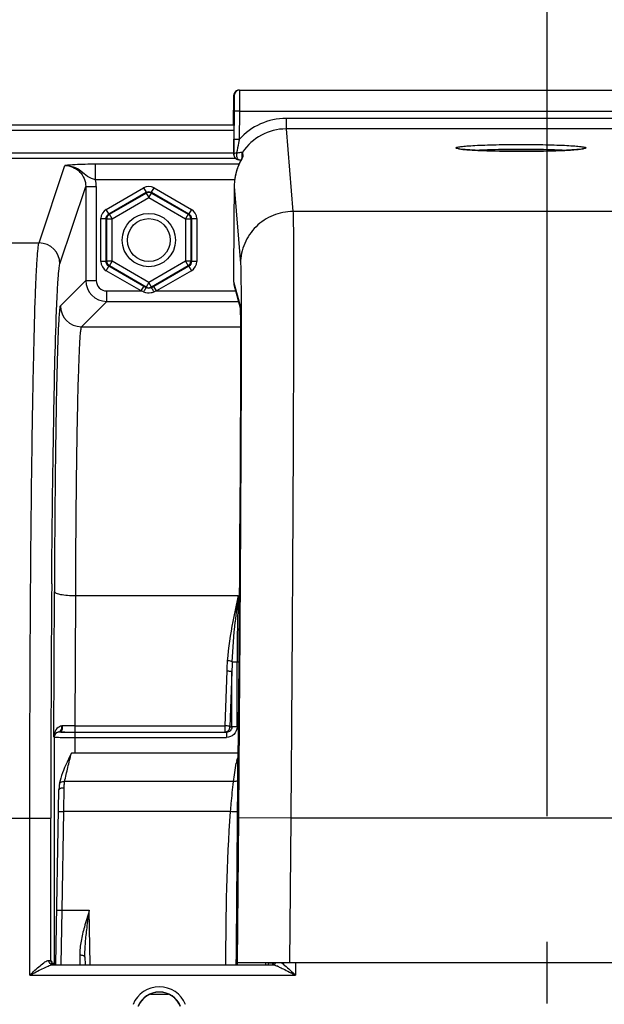
# Model space of a CAD drawing. Units: millimetres. Extents: x 0 to 594, y 0 to 420.
# Drawn here: x 179 to 192, y 304 to 328 of the extents above; entities that cross this region are included whole.
import ezdxf

# ---------------------------------------------------------------- set-up
doc = ezdxf.new("R2010")
doc.units = ezdxf.units.MM
doc.header["$LTSCALE"] = 32.67
doc.linetypes.add('CENTER', pattern=[0.6, 0.375, -0.075, 0.075, -0.075])
doc.layers.get('0').update_dxf_attribs({"linetype": 'CONTINUOUS'})
doc.layers.add('AXES', color=7, linetype='CONTINUOUS')
doc.layers.add('SOLIDES', color=7, linetype='CONTINUOUS')
doc.styles.get("Standard").update_dxf_attribs({"font": 'txt', "width": 0.85})
doc.dimstyles.new('DIMSTYLE_5', dxfattribs={"dimtxt": 3.5, "dimasz": 3.5, "dimexe": 0.18, "dimexo": 0.0625, "dimgap": 0.09, "dimtad": 1, "dimdec": 4, "dimlfac": 4, "dimdsep": 46, "dimtxsty": 'STANDARD', "dimblk": '_FILLED', "dimblk1": '_FILLED', "dimblk2": '_FILLED', "dimcen": 0.09, "dimclrt": 5, "dimadec": 0, "dimazin": 0, "dimtp": 0.0001, "dimtm": 0.0001, "dimtfac": 1, "dimtdec": 4, "dimtofl": 0, "dimtmove": 0, "dimatfit": 3, "dimldrblk": '_FILLED', "dimfxl": 1, "dimtolj": 1, "dimarcsym": 0})

# ---------------------------------------------------------------- blocks, each defined once
blk = doc.blocks.new('_FILLED')
at = {"color": 0, "linetype": 'BYBLOCK'}
blk.add_solid([(0, 0), (-1, 0.2143), (-1, -0.2143)], dxfattribs=at)
blk = doc.blocks.new('*D6')
at = {"color": 2, "linetype": 'CONTINUOUS'}
for p, q in [((89.619, 204.419), (89.619, 379.044)), ((244.119, 262.893), (244.119, 379.044)), ((89.619, 377.544), (166.869, 377.544)), ((244.119, 377.544), (166.869, 377.544))]:
    blk.add_line(p, q, dxfattribs=at)
at = {"color": 2, "linetype": 'CONTINUOUS', "xscale": 3.5, "yscale": 3.5, "zscale": 3.5, "rotation": 180}
blk.add_blockref('_FILLED', (89.619, 377.544), dxfattribs=at)
at = {"color": 2, "linetype": 'CONTINUOUS', "xscale": 3.5, "yscale": 3.5, "zscale": 3.5}
blk.add_blockref('_FILLED', (244.119, 377.544), dxfattribs=at)
at = {"color": 5, "linetype": 'CONTINUOUS', "insert": (166.869, 381.919), "char_height": 3.5, "width": 8.925, "attachment_point": 2, "line_spacing_factor": 0.9}
blk.add_mtext('618', dxfattribs=at)
blk = doc.blocks.new('*D8')
at = {"color": 2, "linetype": 'CONTINUOUS'}
for p, q in [((89.619, 204.419), (89.619, 359.044)), ((191.119, 308.669), (191.119, 359.044)), ((89.619, 357.544), (140.369, 357.544)), ((191.119, 357.544), (140.369, 357.544))]:
    blk.add_line(p, q, dxfattribs=at)
at = {"color": 2, "linetype": 'CONTINUOUS', "xscale": 3.5, "yscale": 3.5, "zscale": 3.5, "rotation": 180}
blk.add_blockref('_FILLED', (89.619, 357.544), dxfattribs=at)
at = {"color": 2, "linetype": 'CONTINUOUS', "xscale": 3.5, "yscale": 3.5, "zscale": 3.5}
blk.add_blockref('_FILLED', (191.119, 357.544), dxfattribs=at)
at = {"color": 5, "linetype": 'CONTINUOUS', "insert": (140.369, 361.919), "char_height": 3.5, "width": 8.925, "attachment_point": 2, "line_spacing_factor": 0.9}
blk.add_mtext('406', dxfattribs=at)
blk = doc.blocks.new('*D9')
at = {"color": 2, "linetype": 'CONTINUOUS'}
for p, q in [((191.119, 308.669), (191.119, 359.044)), ((207.119, 308.669), (207.119, 359.044)), ((191.119, 357.544), (186.119, 357.544)), ((186.119, 357.544), (199.119, 357.544)), ((212.119, 357.544), (199.119, 357.544)), ((207.119, 357.544), (212.119, 357.544))]:
    blk.add_line(p, q, dxfattribs=at)
at = {"color": 2, "linetype": 'CONTINUOUS', "xscale": 3.5, "yscale": 3.5, "zscale": 3.5}
blk.add_blockref('_FILLED', (191.119, 357.544), dxfattribs=at)
at = {"color": 2, "linetype": 'CONTINUOUS', "xscale": 3.5, "yscale": 3.5, "zscale": 3.5, "rotation": 180}
blk.add_blockref('_FILLED', (207.119, 357.544), dxfattribs=at)
at = {"color": 5, "linetype": 'CONTINUOUS', "insert": (199.119, 361.919), "char_height": 3.5, "width": 5.95, "attachment_point": 2, "line_spacing_factor": 0.9}
blk.add_mtext('64', dxfattribs=at)
blk = doc.blocks.new('*D12')
at = {"color": 2, "linetype": 'CONTINUOUS'}
for p, q in [((191.119, 308.669), (191.119, 349.044)), ((199.119, 296.919), (199.119, 349.044)), ((191.119, 347.544), (175.046, 347.544)), ((175.046, 347.544), (195.119, 347.544)), ((204.119, 347.544), (195.119, 347.544)), ((199.119, 347.544), (204.119, 347.544))]:
    blk.add_line(p, q, dxfattribs=at)
at = {"color": 2, "linetype": 'CONTINUOUS', "xscale": 3.5, "yscale": 3.5, "zscale": 3.5}
blk.add_blockref('_FILLED', (191.119, 347.544), dxfattribs=at)
at = {"color": 2, "linetype": 'CONTINUOUS', "xscale": 3.5, "yscale": 3.5, "zscale": 3.5, "rotation": 180}
blk.add_blockref('_FILLED', (199.119, 347.544), dxfattribs=at)
at = {"color": 5, "linetype": 'CONTINUOUS', "insert": (180.996, 351.919), "char_height": 3.5, "width": 5.95, "attachment_point": 3, "line_spacing_factor": 0.9}
blk.add_mtext('32', dxfattribs=at)
blk = doc.blocks.new('*D15')
at = {"color": 2, "linetype": 'CONTINUOUS'}
for p, q in [((168.869, 362.616), (168.869, 369.044)), ((229.369, 323.669), (229.369, 369.044)), ((168.869, 367.544), (199.119, 367.544)), ((229.369, 367.544), (199.119, 367.544))]:
    blk.add_line(p, q, dxfattribs=at)
at = {"color": 2, "linetype": 'CONTINUOUS', "xscale": 3.5, "yscale": 3.5, "zscale": 3.5, "rotation": 180}
blk.add_blockref('_FILLED', (168.869, 367.544), dxfattribs=at)
at = {"color": 2, "linetype": 'CONTINUOUS', "xscale": 3.5, "yscale": 3.5, "zscale": 3.5}
blk.add_blockref('_FILLED', (229.369, 367.544), dxfattribs=at)
at = {"color": 5, "linetype": 'CONTINUOUS', "insert": (199.119, 371.919), "char_height": 3.5, "width": 8.925, "attachment_point": 2, "line_spacing_factor": 0.9}
blk.add_mtext('242', dxfattribs=at)

msp = doc.modelspace()

# ---------------------------------------------------------------- linework, layer by layer
at = {"color": 9, "linetype": 'CONTINUOUS'}
for p, q in [((183.650313, 325.157813), (171.379161, 325.157813)), ((183.650313, 325.032832), (171.379161, 325.032832)), ((172.38166, 324.498075), (183.646934, 324.498075)), ((172.381661, 324.373246), (183.684487, 324.373246))]:
    msp.add_line(p, q, dxfattribs=at)
msp.add_circle((181.618594, 322.41876), 0.636055, dxfattribs=at)
at = {"color": 7, "linetype": 'CONTINUOUS'}
msp.add_circle((181.618594, 322.41876), 0.511055, dxfattribs=at)
at = {"layer": 'AXES', "color": 2, "linetype": 'CENTER'}
msp.add_line((191.118594, 304.194603), (191.118594, 305.668302), dxfattribs=at)
at = {"layer": 'SOLIDES', "color": 7, "linetype": 'CONTINUOUS'}
for p, q in [((183.772658, 325.997926), (214.46453, 325.997926)), ((183.641679, 325.16876), (183.647664, 325.873987)), ((183.655901, 325.498987), (183.650148, 324.821165)), ((183.651392, 325.283915), (183.6507, 325.172196)), ((183.651536, 325.350039), (183.651392, 325.283915)), ((183.650148, 324.821165), (183.647413, 324.463074)), ((183.646342, 324.6057), (183.646115, 324.5207)), ((183.647579, 324.80011), (183.646342, 324.6057)), ((183.646115, 324.5207), (183.646165, 324.494808)), ((183.646165, 324.494808), (183.646238, 324.484)), ((183.646238, 324.484), (183.646303, 324.478442)), ((183.646303, 324.478442), (183.646363, 324.474934)), ((183.646363, 324.474934), (183.646412, 324.472794)), ((183.646412, 324.472794), (183.646474, 324.47071)), ((183.64681, 324.464095), (183.646934, 324.462503)), ((183.647838, 324.451642), (183.646931, 324.462528)), ((183.647838, 324.451642), (183.647413, 324.463074)), ((183.648005, 324.449793), (183.647838, 324.451642)), ((183.833924, 324.436474), (183.839632, 324.36763)), ((183.845116, 324.378166), (183.842556, 324.373221)), ((183.847157, 324.382179), (183.845116, 324.378166)), ((183.854676, 324.515747), (183.863016, 324.415117)), ((183.768535, 324.337073), (183.792782, 324.336263)), ((183.793059, 324.276141), (183.786894, 324.263117)), ((183.792782, 324.336263), (183.822559, 324.335087)), ((183.799058, 324.288549), (183.793059, 324.276141)), ((183.804869, 324.300343), (183.799058, 324.288549)), ((183.810468, 324.311514), (183.804869, 324.300343)), ((183.815827, 324.322048), (183.810468, 324.311514)), ((183.823335, 324.336582), (183.815827, 324.322048)), ((183.654445, 323.698768), (183.647324, 322.859766)), ((183.640528, 321.63745), (183.640699, 321.42471)), ((181.516537, 321.301268), (181.496153, 321.31304)), ((181.556104, 321.278393), (181.516537, 321.301268)), ((181.741035, 321.31304), (181.681084, 321.278395)), ((183.649466, 321.358093), (183.797932, 320.801978)), ((183.797237, 320.814468), (183.79726, 320.814171)), ((183.79726, 320.814171), (183.797334, 320.813133)), ((183.797334, 320.813133), (183.797438, 320.811506)), ((183.797438, 320.811506), (183.797565, 320.809334)), ((183.797565, 320.809334), (183.797708, 320.806638)), ((183.797708, 320.806638), (183.797946, 320.801677)), ((183.797946, 320.801677), (183.798202, 320.795663)), ((183.798202, 320.795663), (183.798558, 320.786084)), ((183.798558, 320.786084), (183.799016, 320.771698)), ((183.799016, 320.771698), (183.799569, 320.750947)), ((183.799569, 320.750947), (183.800205, 320.721903)), ((183.800205, 320.721903), (183.801078, 320.671175)), ((183.801078, 320.671175), (183.802125, 320.58836)), ((183.802125, 320.58836), (183.80311, 320.476865)), ((183.80311, 320.476865), (183.803975, 320.329863)), ((183.803975, 320.329863), (183.804621, 320.149754)), ((183.804621, 320.149754), (183.805027, 319.913607)), ((183.805027, 319.913607), (183.805077, 319.638563)), ((183.805077, 319.638563), (183.804693, 319.291022)), ((183.804693, 319.291022), (183.803763, 318.87357)), ((183.803763, 318.87357), (183.802338, 318.423765)), ((183.802338, 318.423765), (183.800468, 317.948677)), ((183.800468, 317.948677), (183.797781, 317.368712)), ((183.797781, 317.368712), (183.793977, 316.654526)), ((183.793977, 316.654526), (183.790041, 315.991975)), ((183.790041, 315.991975), (183.785614, 315.30646)), ((183.785614, 315.30646), (183.779795, 314.472577)), ((183.779795, 314.472577), (183.773404, 313.621165)), ((183.773404, 313.621165), (183.76583, 312.677997)), ((183.763068, 312.349056), (183.742722, 309.951706)), ((179.592146, 310.675873), (179.617486, 310.675676)), ((179.617486, 310.675676), (179.667401, 310.675354)), ((183.744564, 310.16876), (179.772877, 310.16876)), ((179.487705, 309.440408), (179.487716, 309.440472)), ((179.402742, 305.125126), (179.475481, 309.292302)), ((179.328094, 305.120743), (184.566008, 305.120743)), ((179.328752, 305.146943), (179.363815, 305.164473)), ((179.333558, 305.144541), (179.328752, 305.146943)), ((180.094434, 305.302908), (180.097537, 305.125126)), ((214.511737, 305.16876), (183.725451, 305.16876)), ((184.47454, 305.125126), (184.474965, 305.16876)), ((184.490854, 305.160525), (184.475755, 305.160687)), ((184.560687, 305.133561), (184.565799, 305.13562)), ((184.594218, 305.158183), (184.590833, 305.158455))]:
    msp.add_line(p, q, dxfattribs=at)
at = {"layer": 'SOLIDES', "color": 9, "linetype": 'CONTINUOUS'}
for p, q in [((183.647664, 325.873987), (183.657281, 325.873987)), ((183.651234, 325.373987), (183.644623, 325.373987)), ((183.651282, 325.261275), (183.651407, 325.286872)), ((183.651407, 325.286872), (183.651429, 325.292276)), ((183.651429, 325.292276), (183.651441, 325.295038)), ((183.651441, 325.295038), (183.651475, 325.304204)), ((183.651475, 325.304204), (183.651521, 325.319415)), ((183.780895, 325.497926), (183.655901, 325.498987)), ((183.780895, 325.497926), (183.775142, 324.820114)), ((183.780895, 325.497926), (214.456293, 325.497926)), ((184.893159, 325.320887), (184.893159, 325.07123)), ((213.344029, 325.320887), (184.893159, 325.320887)), ((183.650988, 325.212554), (183.651144, 325.237111)), ((183.651144, 325.237111), (183.651282, 325.261275)), ((184.893201, 325.07123), (185.057432, 323.09924)), ((213.343981, 325.07123), (184.893201, 325.07123)), ((183.647409, 324.7779), (183.647778, 324.824677)), ((183.775142, 324.820104), (183.650148, 324.821165)), ((183.646257, 324.484338), (183.646134, 324.507824)), ((183.646409, 324.475961), (183.646257, 324.484338)), ((183.646506, 324.47396), (183.646409, 324.475961)), ((183.646513, 324.469605), (183.646506, 324.47396)), ((183.647413, 324.463074), (183.646506, 324.47396)), ((183.646931, 324.462528), (183.64656, 324.468449)), ((178.99985, 322.350245), (179.614832, 324.196713)), ((180.34764, 323.853267), (180.34764, 324.227753)), ((183.770865, 324.227753), (180.34764, 324.227753)), ((179.499774, 321.85093), (180.114306, 323.696027)), ((180.114306, 323.696027), (180.114306, 321.454765)), ((180.114306, 323.696027), (180.364268, 323.696027)), ((183.665805, 323.853281), (180.347641, 323.853267)), ((180.364268, 323.696027), (180.364268, 321.454765)), ((180.599792, 323.151282), (181.493613, 323.66733)), ((181.493613, 323.66733), (181.556104, 323.559093)), ((181.681084, 323.559093), (181.743507, 323.667212)), ((181.743575, 323.66733), (182.637396, 323.151282)), ((183.654446, 323.698768), (183.807492, 321.861557)), ((180.662282, 323.043045), (181.556104, 323.559093)), ((180.678941, 323.033427), (181.556104, 323.539857)), ((180.741431, 322.92519), (181.618594, 323.431621)), ((181.556104, 323.539857), (181.556104, 323.559093)), ((181.556104, 323.539857), (181.618594, 323.431621)), ((181.618594, 323.431621), (181.681084, 323.539857)), ((181.618594, 323.431621), (182.495757, 322.92519)), ((181.681084, 323.539857), (181.681084, 323.559093)), ((181.681084, 323.559093), (182.574906, 323.043045)), ((181.681084, 323.539857), (182.558247, 323.033427)), ((180.474811, 321.902712), (180.474811, 322.934808)), ((180.474811, 322.934808), (180.599792, 322.934808)), ((180.599792, 321.902712), (180.599792, 322.934808)), ((180.61645, 322.92519), (180.599792, 322.934808)), ((180.662282, 323.043045), (180.59986, 323.151164)), ((180.678941, 323.033427), (180.662282, 323.043045)), ((180.741431, 322.92519), (180.678941, 323.033427)), ((182.558247, 323.033427), (182.495757, 322.92519)), ((182.558247, 323.033427), (182.574906, 323.043045)), ((182.637396, 323.151282), (182.574906, 323.043045)), ((182.620738, 322.92519), (182.637396, 322.934808)), ((182.637396, 322.934808), (182.637396, 321.902712)), ((182.637396, 322.934808), (182.762242, 322.934808)), ((182.762377, 322.934808), (182.762377, 321.902712)), ((213.179756, 323.09924), (185.057432, 323.09924)), ((180.61645, 321.91233), (180.61645, 322.92519)), ((180.61645, 322.92519), (180.741431, 322.92519)), ((180.741431, 321.91233), (180.741431, 322.92519)), ((182.495757, 322.92519), (182.495757, 321.91233)), ((182.495757, 322.92519), (182.620738, 322.92519)), ((182.620738, 322.92519), (182.620738, 321.91233)), ((173.055438, 322.350269), (178.99985, 322.350245)), ((180.599792, 321.902712), (180.474946, 321.902712)), ((180.61645, 321.91233), (180.599792, 321.902712)), ((180.599792, 321.686239), (180.662282, 321.794476)), ((180.741431, 321.91233), (180.61645, 321.91233)), ((180.678941, 321.804093), (180.662282, 321.794476)), ((181.496153, 321.31304), (180.662282, 321.794476)), ((180.678941, 321.804093), (180.741431, 321.91233)), ((181.556104, 321.297663), (180.678941, 321.804093)), ((181.618594, 321.4059), (180.741431, 321.91233)), ((182.495757, 321.91233), (181.618594, 321.4059)), ((182.558247, 321.804093), (181.681084, 321.297663)), ((182.574906, 321.794476), (181.741035, 321.31304)), ((182.495757, 321.91233), (182.558247, 321.804093)), ((182.620738, 321.91233), (182.495757, 321.91233)), ((182.558247, 321.804093), (182.574906, 321.794476)), ((182.574906, 321.794476), (182.637328, 321.686356)), ((182.620738, 321.91233), (182.637396, 321.902712)), ((182.762377, 321.902712), (182.637396, 321.902712)), ((181.433662, 321.204803), (180.599792, 321.686239)), ((182.637396, 321.686239), (181.803526, 321.204803)), ((183.640534, 321.638611), (183.640528, 321.63745)), ((183.640534, 321.638611), (183.640528, 321.63745)), ((180.114306, 321.454765), (179.509593, 320.850052)), ((180.114306, 321.454765), (180.364268, 321.454765)), ((181.433662, 321.204803), (181.496153, 321.31304)), ((181.618594, 321.4059), (181.556104, 321.297663)), ((181.556104, 321.297663), (181.556104, 321.278393)), ((181.681084, 321.297663), (181.618594, 321.4059)), ((181.681084, 321.297663), (181.681084, 321.278395)), ((181.803526, 321.204803), (181.741035, 321.31304)), ((183.640705, 321.425871), (183.640699, 321.42471)), ((183.640705, 321.425818), (183.795043, 320.847762)), ((180.61423, 320.954842), (180.61423, 321.204803)), ((180.61423, 321.204803), (181.433662, 321.204803)), ((181.494058, 321.181561), (181.433662, 321.204803)), ((181.803526, 321.204803), (181.743531, 321.181694)), ((181.803526, 321.204803), (183.690389, 321.204803)), ((180.61423, 320.954842), (180.009526, 320.350138)), ((180.61423, 320.954842), (183.757122, 320.954842)), ((183.797581, 320.817728), (183.798719, 320.787789)), ((183.798719, 320.787789), (183.798903, 320.781746)), ((183.820297, 320.815418), (183.820383, 320.783601)), ((180.009526, 320.350138), (183.803877, 320.350138)), ((179.354535, 310.561634), (179.366739, 314.030757)), ((179.866663, 313.931926), (179.855731, 310.824517)), ((179.866663, 313.931926), (183.751721, 313.931958)), ((183.763442, 312.39278), (183.763071, 312.349056)), ((183.47728, 312.136758), (183.430644, 310.824517)), ((183.607182, 312.351347), (183.763071, 312.351255)), ((183.723481, 310.795203), (183.723481, 312.351304)), ((183.60038, 312.112061), (183.553745, 310.79982)), ((183.60038, 310.795203), (183.60038, 312.112061)), ((179.855731, 310.824517), (179.855731, 310.674839)), ((179.855731, 310.824517), (183.430644, 310.824517)), ((183.430644, 310.824517), (183.430644, 310.674839)), ((183.553745, 310.79982), (183.60038, 310.795203)), ((183.723481, 310.795203), (183.60038, 310.795203)), ((179.354535, 310.561634), (179.363819, 310.55235)), ((179.363819, 310.55235), (179.363815, 305.164473)), ((179.855731, 310.674839), (183.430644, 310.674839)), ((179.863739, 310.16876), (179.863739, 310.670904)), ((179.863739, 310.545923), (183.470394, 310.545923)), ((183.430644, 310.674839), (183.470394, 310.670904)), ((183.470394, 310.670904), (183.470394, 310.545923)), ((183.740997, 309.547685), (183.742712, 309.950159)), ((183.742722, 309.951706), (183.742712, 309.950159)), ((183.766471, 309.951685), (183.755569, 308.629697)), ((179.591466, 308.774732), (179.600462, 309.347386)), ((183.641668, 309.491611), (179.611007, 309.49156)), ((173.237402, 308.618657), (178.780675, 308.619089)), ((178.780675, 304.870753), (178.780675, 308.619089)), ((178.780675, 308.619089), (179.280599, 308.619089)), ((179.280599, 305.218736), (179.280599, 308.619089)), ((179.466485, 308.776914), (179.591466, 308.774732)), ((179.550342, 306.41876), (179.591466, 308.774732)), ((183.568574, 308.774731), (179.591466, 308.774732)), ((183.755569, 308.629697), (183.726196, 305.16876)), ((185.00551, 308.619089), (183.755569, 308.629697)), ((185.005509, 308.619043), (184.976227, 305.16876)), ((213.231679, 308.619043), (185.005509, 308.619043)), ((179.425361, 306.420942), (179.550342, 306.41876)), ((179.526632, 305.125095), (179.550342, 306.41876)), ((179.550342, 306.41876), (180.199975, 306.41876)), ((180.222556, 305.125126), (180.199975, 306.41876)), ((179.969452, 305.353949), (179.97365, 305.124927)), ((183.705357, 305.125126), (183.705661, 305.160966)), ((183.705661, 305.160966), (183.705729, 305.168934)), ((185.116417, 305.16876), (185.116417, 304.870753)), ((178.780675, 304.870753), (185.116417, 304.870753)), ((181.655537, 304.41876), (182.081651, 304.41876))]:
    msp.add_line(p, q, dxfattribs=at)
at = {"layer": 'SOLIDES', "color": 7, "linetype": 'CONTINUOUS'}
for points in [[(183.6507, 325.172196), (183.650339, 325.12708), (183.650313, 325.123987)], [(183.646474, 324.47071), (183.646513, 324.469605), (183.64656, 324.468449), (183.646619, 324.467218), (183.646699, 324.465777), (183.64681, 324.464095)], [(183.842556, 324.373221), (183.834173, 324.357255), (183.823335, 324.336582)], [(183.849683, 324.387367), (183.849524, 324.387021), (183.84916, 324.386249), (183.848643, 324.385176), (183.84798, 324.383826), (183.847157, 324.382179)], [(183.786894, 324.263117), (183.783758, 324.256375), (183.780589, 324.249482), (183.777392, 324.242435), (183.77417, 324.235239), (183.770925, 324.227892), (183.767661, 324.220395), (183.764382, 324.212748), (183.76109, 324.204953), (183.757788, 324.197008), (183.754479, 324.188914), (183.751166, 324.180671), (183.747853, 324.172278), (183.744542, 324.163737), (183.741238, 324.155047), (183.737942, 324.146208), (183.73466, 324.137221), (183.731393, 324.128086), (183.728146, 324.118802), (183.724921, 324.109371), (183.721723, 324.099793), (183.718554, 324.090067), (183.715418, 324.080195), (183.712319, 324.070177), (183.709259, 324.060013), (183.706243, 324.049705), (183.703274, 324.039254), (183.700356, 324.02866), (183.697492, 324.017924), (183.694687, 324.007049), (183.691944, 323.996034), (183.689267, 323.98488), (183.686661, 323.973588), (183.684127, 323.96216), (183.681671, 323.950596), (183.679295, 323.938901), (183.677004, 323.927075), (183.6748, 323.91512), (183.672688, 323.903039), (183.670671, 323.890835), (183.668755, 323.878508), (183.666942, 323.866062), (183.665767, 323.857504)], [(183.76583, 312.677997), (183.763535, 312.40416), (183.763068, 312.349056)], [(179.475134, 310.676587), (179.477533, 310.676753), (179.479957, 310.676874), (179.482406, 310.676953), (179.484877, 310.676989), (179.487372, 310.676984), (179.489888, 310.676939)], [(179.772326, 310.167736), (179.735785, 310.096801), (179.701844, 310.026629), (179.669878, 309.957756), (179.639668, 309.890323), (179.611291, 309.824411), (179.584918, 309.760146), (179.560668, 309.69741), (179.538816, 309.636074), (179.519737, 309.576108), (179.503783, 309.517469), (179.491234, 309.460179), (179.487716, 309.440472)], [(179.487708, 309.440407), (179.485919, 309.429158), (179.482867, 309.406828), (179.48036, 309.383794), (179.47838, 309.36006), (179.476905, 309.335624), (179.47591, 309.31048), (179.475483, 309.292416)]]:
    msp.add_lwpolyline(points, dxfattribs=at)
at = {"layer": 'SOLIDES', "color": 9, "linetype": 'CONTINUOUS'}
msp.add_lwpolyline([(179.563105, 310.8217), (179.559265, 310.821581), (179.55544, 310.821378), (179.551631, 310.821089), (179.547838, 310.820714), (179.544063, 310.820255), (179.540305, 310.81971)], dxfattribs=at)
at = {"layer": 'SOLIDES', "color": 7, "linetype": 'CONTINUOUS'}
for centre, radius, start, end in [((183.772663, 325.872923), 0.125004, 104.7483651, 159.5549718), ((183.782289, 325.872913), 0.125013, 90.0066565, 179.507757), ((183.772736, 325.872397), 0.125531, 94.9128639, 104.7197695), ((183.772673, 325.873226), 0.1247, 90.0069016, 94.9166738), ((183.773576, 325.872758), 0.125917, 159.6295558, 179.4406067), ((183.770573, 325.373079), 0.125954, 179.5870558, 198.9209072), ((183.773111, 324.46211), 0.125707, 185.6223768, 189.6521023), ((183.772208, 324.46203), 0.124801, 185.6267978, 245.4383367), ((183.772413, 324.462023), 0.125008, 189.6490816, 268.221868), ((183.772492, 324.462725), 0.125551, 245.4526631, 260.2701667), ((187.6666, 322.316349), 4.341689, 151.8124705, 152.2040378), ((180.00821, 326.421246), 4.347449, 331.8049199, 332.0594243), ((182.987695, 324.841003), 0.974838, 332.0586177, 332.7216729), ((184.907126, 323.688105), 1.252725, 178.3009879, 179.512287), ((184.936457, 323.686927), 1.282079, 172.3436744, 178.2872331), ((183.900694, 321.425021), 0.25999, 179.8241707, 194.9636538), ((179.773654, 333.022504), 22.347368, 269.2742938, 269.5346303), ((179.853513, 344.275074), 33.600235, 269.6826373, 270.0037825), ((184.380848, 295.231081), 9.930053, 89.1515202, 89.3652566), ((184.517714, 305.221749), 0.098535, 319.9932877, 327.354693), ((181.868594, 303.91876), 0.549098, 21.9802622, 158.019742), ((181.868594, 303.91876), 0.543634, 21.7143458, 158.2856476)]:
    msp.add_arc(centre, radius, start, end, dxfattribs=at)
at = {"layer": 'SOLIDES', "color": 9, "linetype": 'CONTINUOUS'}
for centre, radius, start, end in [((211.419624, 324.928546), 27.778964, 179.1937884, 179.5044748), ((184.893339, 323.822068), 1.49882, 90.0068861, 138.2495002), ((184.893404, 323.822299), 1.248931, 90.0093366, 146.2731739), ((183.966958, 324.345458), 0.125117, 157.9393022, 162.021099), ((183.967158, 324.345397), 0.125326, 146.1990644, 157.9478992), ((183.769571, 324.369546), 0.032487, 261.752888, 268.1766146), ((179.610521, 323.695822), 0.753747, 0.0155635, 12.0568512), ((178.999604, 321.850074), 0.500171, 0.0980886, 89.97176), ((180.614306, 321.454842), 0.5, 180.008727, 269.991273), ((180.614217, 321.454752), 0.249949, 179.9970109, 270.0029891), ((181.618973, 321.405363), 0.124327, 293.271331, 299.9725088), ((181.631642, 321.472402), 0.311497, 287.666946, 291.0509069), ((180.009701, 320.850236), 0.500108, 180.0210627, 269.9789373), ((184.045182, 320.845686), 0.250147, 179.524491, 187.235201), ((892.04949, 308.661038), 712.768893, 179.553718581, 180.003372072), ((212.918873, 310.243277), 29.399474, 172.7922209, 174.0263473), ((227.415748, 312.361229), 43.692268, 177.9397696, 180.0130149), ((188.968644, 311.944607), 5.494726, 175.4965877, 177.9959466), ((194.530487, 311.92111), 10.931775, 177.7444549, 178.9991354), ((179.351384, 310.790802), 0.19112, 1.8881889, 8.6996357), ((179.849923, 296.229239), 14.595279, 89.9771981, 91.1260127), ((179.488805, 310.552342), 0.124991, 96.2782746, 179.9941421), ((179.651717, 310.564107), 0.295508, 153.9903699, 156.1653992), ((184.12448, 309.866862), 0.42595, 162.5828689, 171.7938414), ((-45.425895, 310.662019), 229.169601, 359.52779022, 359.72139917), ((179.375252, 305.218797), 0.094654, 180.0371823, 190.1632754), ((184.18095, 303.88318), 1.304482, 66.2401368, 67.3606694), ((183.993374, 303.456958), 1.770154, 65.3500466, 66.2417132), ((181.868594, 303.91876), 0.674093, 21.9802622, 158.0197417)]:
    msp.add_arc(centre, radius, start, end, dxfattribs=at)
at = {"layer": 'SOLIDES', "color": 7, "linetype": 'CONTINUOUS'}
msp.add_ellipse((183.725026, 305.11876), major_axis=(0.000424, 0.05), ratio=0.004807786, start_param=0.000040804, end_param=1.442913998, dxfattribs=at)
at = {"layer": 'SOLIDES', "color": 9, "linetype": 'CONTINUOUS'}
for points, knots in [([(183.782275, 325.997926), (183.782634, 325.997921), (183.782022, 325.995647), (183.782762, 325.993257), (183.782453, 325.987462), (183.782615, 325.983363), (183.782633, 325.980886)], [0, 0, 0, 0, 0.06327857, 0.251484869, 0.56405992, 1, 1, 1, 1]), ([(183.657281, 325.873987), (183.657886, 325.873974), (183.656797, 325.870153), (183.658045, 325.866129), (183.657481, 325.856446), (183.657818, 325.844422), (183.657733, 325.828611), (183.657766, 325.801573), (183.657616, 325.760742), (183.657368, 325.704658), (183.656833, 325.616264), (183.656307, 325.546821), (183.655901, 325.498987)], [0, 0, 0, 0, 0.004840662, 0.019236422, 0.043086784, 0.07614582, 0.118105744, 0.168550782, 0.292910909, 0.444445071, 0.617329923, 1, 1, 1, 1]), ([(183.782633, 325.980886), (183.782792, 325.958477), (183.782658, 325.797487), (183.781777, 325.636502), (183.780895, 325.497926)], [0, 0, 0, 0, 0.139199932, 1, 1, 1, 1]), ([(183.644623, 325.373987), (183.643442, 325.373979), (183.644971, 325.369498), (183.64399, 325.365759), (183.644245, 325.356004), (183.643608, 325.34085), (183.643523, 325.3272), (183.64341, 325.319413)], [0, 0, 0, 0, 0.064918202, 0.14544387, 0.257394124, 0.572037841, 1, 1, 1, 1]), ([(183.651521, 325.319415), (183.65154, 325.327202), (183.651687, 325.340851), (183.651307, 325.356004), (183.651727, 325.365759), (183.650811, 325.369497), (183.652414, 325.373977), (183.651234, 325.373987)], [0, 0, 0, 0, 0.428014369, 0.742673532, 0.854618123, 0.935129427, 1, 1, 1, 1]), ([(183.775145, 324.820117), (183.769652, 324.792937), (183.747879, 324.685206), (183.726666, 324.577349), (183.712167, 324.496457)], [0, 0, 0, 0, 0.252294892, 1, 1, 1, 1]), ([(183.646134, 324.507824), (183.646104, 324.523312), (183.646239, 324.613339), (183.646845, 324.703364), (183.647409, 324.7779)], [0, 0, 0, 0, 0.172039303, 1, 1, 1, 1]), ([(188.944094, 324.619505), (188.944094, 324.623138), (188.956218, 324.630728), (188.977713, 324.636558), (189.015627, 324.644395), (189.092188, 324.654842), (189.221666, 324.666658), (189.411808, 324.678217), (189.643719, 324.687884), (189.908182, 324.695098), (190.195159, 324.699561), (190.493594, 324.701069), (190.792028, 324.699561), (191.079006, 324.695098), (191.343469, 324.687884), (191.57538, 324.678217), (191.765522, 324.666658), (191.895, 324.654842), (191.971561, 324.644395), (192.009475, 324.636558), (192.03097, 324.630728), (192.043094, 324.623138), (192.043094, 324.619505)], [0, 0, 0, 0, 0.003499939, 0.011097122, 0.023217349, 0.039842898, 0.086042801, 0.148047425, 0.223517411, 0.309574728, 0.402927362, 0.499999989, 0.597072616, 0.690425251, 0.776482571, 0.851952558, 0.913957187, 0.960157094, 0.976782645, 0.988902875, 0.996500059, 1, 1, 1, 1]), ([(189.046941, 324.590468), (189.031992, 324.592506), (189.006393, 324.59623), (188.973412, 324.603583), (188.95437, 324.609086), (188.944094, 324.616219), (188.944094, 324.619505)], [0, 0, 0, 0, 0.415617136, 0.718713053, 0.909487499, 1, 1, 1, 1]), ([(191.940258, 324.590469), (191.864071, 324.580083), (191.674325, 324.565667), (191.345195, 324.550331), (190.939419, 324.54071), (190.49361, 324.537269), (190.047799, 324.540709), (189.642019, 324.55033), (189.312883, 324.565666), (189.123132, 324.580082), (189.046941, 324.590468)], [0, 0, 0, 0, 0.079643401, 0.196899285, 0.341330058, 0.499996448, 0.658663337, 0.803095561, 0.920353718, 1, 1, 1, 1]), ([(189.384371, 324.563264), (189.549035, 324.573917), (189.918796, 324.586817), (190.493521, 324.593265), (191.068261, 324.58682), (191.43804, 324.573922), (191.602719, 324.56327)], [0, 0, 0, 0, 0.223056791, 0.499986977, 0.776924015, 1, 1, 1, 1]), ([(192.043094, 324.619505), (192.043094, 324.61622), (192.03282, 324.609087), (192.013779, 324.603584), (191.980802, 324.596232), (191.955206, 324.592507), (191.940258, 324.590469)], [0, 0, 0, 0, 0.090514751, 0.281289309, 0.584384298, 1, 1, 1, 1]), ([(183.712168, 324.496455), (183.696235, 324.492669), (183.672972, 324.489952), (183.647592, 324.471839), (183.647413, 324.463075)], [0, 0, 0, 0, 0.651337866, 1, 1, 1, 1]), ([(183.712168, 324.496455), (183.710465, 324.486358), (183.706607, 324.447463), (183.711406, 324.406919), (183.722523, 324.380238)], [0, 0, 0, 0, 0.26157332, 1, 1, 1, 1]), ([(183.712167, 324.496457), (183.730098, 324.499707), (183.763066, 324.50569), (183.802472, 324.512278), (183.827842, 324.516146), (183.842184, 324.517273), (183.849191, 324.518148), (183.85483, 324.51679), (183.854676, 324.515746)], [0, 0, 0, 0, 0.377863089, 0.696515587, 0.822678565, 0.918611875, 0.978121663, 1, 1, 1, 1]), ([(183.722523, 324.380238), (183.724948, 324.374417), (183.73376, 324.356314), (183.750852, 324.33943), (183.764911, 324.337396)], [0, 0, 0, 0, 0.307433912, 1, 1, 1, 1]), ([(180.34764, 324.227753), (180.265844, 324.22774), (180.021367, 324.225412), (179.776554, 324.215038), (179.614832, 324.196713)], [0, 0, 0, 0, 0.334470999, 1, 1, 1, 1]), ([(179.614832, 324.196713), (179.742465, 324.196771), (180.008408, 324.089638), (180.114364, 323.823602), (180.114306, 323.696027)], [0, 0, 0, 0, 0.500114146, 1, 1, 1, 1]), ([(180.347641, 323.853266), (180.281516, 323.872381), (180.154995, 323.929519), (180.003869, 324.068386), (179.82399, 324.172249), (179.684293, 324.197512), (179.614839, 324.196712)], [0, 0, 0, 0, 0.251313583, 0.495650125, 0.746397569, 1, 1, 1, 1]), ([(185.057432, 323.099237), (184.895753, 323.0992), (184.568965, 323.034915), (184.154992, 322.760044), (183.876113, 322.34898), (183.808903, 322.023028), (183.807492, 321.861557)], [0, 0, 0, 0, 0.250147079, 0.500221072, 0.750165802, 1, 1, 1, 1]), ([(185.057432, 323.09924), (185.060901, 323.053664), (185.06309, 322.919152), (185.067304, 322.65389), (185.069321, 322.262198), (185.070927, 321.747779), (185.071197, 321.115177), (185.070085, 320.052855), (185.065472, 318.4808), (185.056062, 316.34303), (185.042656, 313.927832), (185.025736, 311.321969), (185.012581, 309.530933), (185.005509, 308.619043)], [0, 0, 0, 0, 0.009469508, 0.027849523, 0.054977719, 0.090610696, 0.134428097, 0.186035696, 0.310697804, 0.460119177, 0.628932361, 0.811073597, 1, 1, 1, 1]), ([(178.780675, 308.619089), (178.780675, 309.483825), (178.783349, 311.182281), (178.79527, 313.653448), (178.814665, 315.943789), (178.840503, 317.971052), (178.872259, 319.662253), (178.903206, 320.832906), (178.933045, 321.556539), (178.951681, 321.928571), (178.973946, 322.179385), (178.986427, 322.308421), (178.99985, 322.350245)], [0, 0, 0, 0, 0.188860841, 0.370948024, 0.539714821, 0.68909724, 0.813735125, 0.909161487, 0.944810195, 0.971969267, 0.99040656, 1, 1, 1, 1]), ([(179.418086, 320.730632), (179.423851, 320.87716), (179.435421, 321.135249), (179.453514, 321.469889), (179.474734, 321.696146), (179.487116, 321.812923), (179.499774, 321.85093)], [0, 0, 0, 0, 0.391342811, 0.689818764, 0.893091898, 1, 1, 1, 1]), ([(183.807492, 321.861557), (183.810586, 321.824405), (183.812844, 321.716102), (183.816739, 321.503876), (183.81887, 321.192366), (183.819919, 320.951852), (183.820297, 320.815418)], [0, 0, 0, 0, 0.106894711, 0.310337214, 0.608801299, 1, 1, 1, 1]), ([(181.556104, 321.278395), (181.553007, 321.278909), (181.547129, 321.264486), (181.524592, 321.239321), (181.507243, 321.20507), (181.493613, 321.181707)], [0, 0, 0, 0, 0.081670778, 0.296249135, 1, 1, 1, 1]), ([(181.743575, 321.181707), (181.729946, 321.20507), (181.712597, 321.239322), (181.690061, 321.264486), (181.684181, 321.278909), (181.681084, 321.278395)], [0, 0, 0, 0, 0.703749381, 0.918327993, 1, 1, 1, 1]), ([(183.795043, 320.847762), (183.795373, 320.846525), (183.796757, 320.836534), (183.797165, 320.826491), (183.797581, 320.817728)], [0, 0, 0, 0, 0.127346489, 1, 1, 1, 1]), ([(179.302219, 314.212796), (179.312681, 315.499761), (179.338363, 317.672564), (179.383254, 319.845322), (179.418086, 320.730632)], [0, 0, 0, 0, 0.592271737, 1, 1, 1, 1]), ([(183.820383, 320.783601), (183.823305, 319.654085), (183.813011, 316.842614), (183.796484, 314.031211), (183.784575, 312.349313)], [0, 0, 0, 0, 0.401755617, 1, 1, 1, 1]), ([(183.798903, 320.781746), (183.802493, 320.660032), (183.804074, 320.315077), (183.805111, 319.970192), (183.805114, 319.74705)], [0, 0, 0, 0, 0.353041089, 1, 1, 1, 1]), ([(180.009527, 320.350138), (179.999257, 320.340454), (179.996206, 320.288185), (179.980173, 320.195658), (179.971357, 320.039532), (179.958725, 319.832214), (179.947859, 319.569785), (179.932003, 319.119335), (179.914867, 318.439133), (179.897595, 317.497456), (179.883437, 316.408461), (179.872743, 315.203462), (179.868282, 314.364898), (179.866663, 313.931926)], [0, 0, 0, 0, 0.006592822, 0.021874702, 0.045881313, 0.078458506, 0.119383879, 0.168372001, 0.289074053, 0.437137057, 0.608313079, 0.79776298, 1, 1, 1, 1]), ([(183.805114, 319.74705), (183.805125, 318.714676), (183.793008, 316.263222), (183.77545, 313.811822), (183.763442, 312.39278)], [0, 0, 0, 0, 0.42112511, 1, 1, 1, 1]), ([(179.366739, 314.030757), (179.368324, 314.01245), (179.429527, 313.979777), (179.529104, 313.956966), (179.68711, 313.93633), (179.803486, 313.932182), (179.866663, 313.931968)], [0, 0, 0, 0, 0.105862842, 0.32380577, 0.636025984, 1, 1, 1, 1]), ([(183.607163, 312.351347), (183.601403, 312.354752), (183.563789, 312.368682), (183.523867, 312.373529), (183.490883, 312.376049)], [0, 0, 0, 0, 0.168251906, 1, 1, 1, 1]), ([(183.47728, 312.136758), (183.504239, 312.135838), (183.54371, 312.130104), (183.59055, 312.123647), (183.60038, 312.112061)], [0, 0, 0, 0, 0.63968732, 1, 1, 1, 1]), ([(183.784575, 312.349313), (183.783181, 312.152414), (183.777425, 311.353203), (183.771292, 310.553995), (183.766471, 309.951685)], [0, 0, 0, 0, 0.246365763, 1, 1, 1, 1]), ([(179.540305, 310.81971), (179.521463, 310.816735), (179.45583, 310.794382), (179.407628, 310.737728), (179.386137, 310.693694)], [0, 0, 0, 0, 0.280215036, 1, 1, 1, 1]), ([(179.475135, 310.676583), (179.485029, 310.6779), (179.531212, 310.699937), (179.543691, 310.758571), (179.542401, 310.7971)], [0, 0, 0, 0, 0.205669983, 1, 1, 1, 1]), ([(179.489888, 310.676939), (179.500884, 310.6772), (179.556701, 310.703735), (179.567073, 310.775431), (179.563081, 310.821698)], [0, 0, 0, 0, 0.19150202, 1, 1, 1, 1]), ([(183.553745, 310.79982), (183.543915, 310.811406), (183.497074, 310.817863), (183.457604, 310.823596), (183.430644, 310.824517)], [0, 0, 0, 0, 0.360312811, 1, 1, 1, 1]), ([(183.430644, 310.674839), (183.462108, 310.674936), (183.527758, 310.702166), (183.55365, 310.768037), (183.553745, 310.79982)], [0, 0, 0, 0, 0.497472354, 1, 1, 1, 1]), ([(183.60038, 310.795203), (183.600477, 310.762617), (183.570735, 310.695065), (183.50275, 310.670811), (183.470394, 310.670904)], [0, 0, 0, 0, 0.501773803, 1, 1, 1, 1]), ([(183.723481, 310.795203), (183.723479, 310.731206), (183.668334, 310.59781), (183.534579, 310.545924), (183.470394, 310.545923)], [0, 0, 0, 0, 0.499267487, 1, 1, 1, 1]), ([(179.363819, 310.552351), (179.364262, 310.552015), (179.366197, 310.551906), (179.367912, 310.55162), (179.369155, 310.551511)], [0, 0, 0, 0, 0.308484501, 1, 1, 1, 1]), ([(179.369155, 310.551511), (179.37208, 310.551253), (179.391748, 310.55009), (179.411444, 310.549642), (179.428201, 310.549254)], [0, 0, 0, 0, 0.14907811, 1, 1, 1, 1]), ([(179.373143, 310.616941), (179.377635, 310.623905), (179.40257, 310.655431), (179.443435, 310.674131), (179.475137, 310.676583)], [0, 0, 0, 0, 0.20675188, 1, 1, 1, 1]), ([(179.428201, 310.549254), (179.454657, 310.54864), (179.599827, 310.546377), (179.745017, 310.545923), (179.863739, 310.545923)], [0, 0, 0, 0, 0.18227384, 1, 1, 1, 1]), ([(179.490611, 310.676929), (179.529362, 310.66832), (179.65556, 310.677649), (179.779031, 310.670904), (179.863739, 310.670904)], [0, 0, 0, 0, 0.31909052, 1, 1, 1, 1]), ([(179.611007, 309.49156), (179.620529, 309.548704), (179.647507, 309.661657), (179.703458, 309.886829), (179.741068, 310.057072), (179.772877, 310.16876)], [0, 0, 0, 0, 0.249586165, 0.499680028, 1, 1, 1, 1]), ([(183.742712, 309.950159), (183.742614, 309.943121), (183.72988, 309.927823), (183.712327, 309.926741), (183.702892, 309.92766)], [0, 0, 0, 0, 0.426109201, 1, 1, 1, 1]), ([(183.740997, 309.547685), (183.740878, 309.539275), (183.734507, 309.521061), (183.710819, 309.502026), (183.67846, 309.491449), (183.65421, 309.490518), (183.641661, 309.49156)], [0, 0, 0, 0, 0.20041521, 0.429544366, 0.699966575, 1, 1, 1, 1]), ([(179.475481, 309.292302), (179.475796, 309.310376), (179.5094, 309.334255), (179.554014, 309.345078), (179.584549, 309.347605), (179.600462, 309.347386)], [0, 0, 0, 0, 0.376429555, 0.668601239, 1, 1, 1, 1]), ([(179.487717, 309.440472), (179.49088, 309.459479), (179.521812, 309.48415), (179.567574, 309.493258), (179.596207, 309.493217), (179.611007, 309.49156)], [0, 0, 0, 0, 0.406276256, 0.685997533, 1, 1, 1, 1]), ([(179.600462, 309.347386), (179.600656, 309.35979), (179.601928, 309.407969), (179.605716, 309.456155), (179.611007, 309.49156)], [0, 0, 0, 0, 0.257354825, 1, 1, 1, 1]), ([(183.568574, 308.774731), (183.574132, 308.838156), (183.59533, 309.077409), (183.618284, 309.316629), (183.641668, 309.491611)], [0, 0, 0, 0, 0.265057497, 1, 1, 1, 1]), ([(183.735923, 308.773312), (183.735821, 308.772011), (183.729807, 308.770705), (183.721497, 308.769603), (183.705396, 308.768962), (183.675593, 308.768883), (183.62902, 308.770567), (183.589811, 308.773091), (183.568574, 308.774732)], [0, 0, 0, 0, 0.023280049, 0.081225733, 0.173724537, 0.297623502, 0.620020803, 1, 1, 1, 1]), ([(183.705729, 305.168934), (183.713378, 306.070315), (183.723576, 307.271773), (183.733476, 308.473234), (183.735923, 308.773312)], [0, 0, 0, 0, 0.750239038, 1, 1, 1, 1]), ([(180.081926, 306.019482), (180.051372, 305.908312), (179.996878, 305.689656), (179.967425, 305.46413), (179.969452, 305.353949)], [0, 0, 0, 0, 0.511290901, 1, 1, 1, 1]), ([(180.094434, 305.302908), (180.092409, 305.418838), (180.104857, 305.65227), (180.130323, 305.884138), (180.14459, 306.000612)], [0, 0, 0, 0, 0.497006947, 1, 1, 1, 1]), ([(179.969453, 305.353936), (179.985363, 305.354166), (180.015907, 305.351861), (180.059563, 305.342072), (180.094128, 305.320295), (180.094432, 305.302908)], [0, 0, 0, 0, 0.336714035, 0.632000051, 1, 1, 1, 1]), ([(178.780675, 304.870753), (178.860669, 304.948232), (178.977373, 305.061315), (179.125578, 305.177058), (179.201066, 305.225685), (179.23452, 305.22383)], [0, 0, 0, 0, 0.576081305, 0.826677985, 1, 1, 1, 1]), ([(178.780675, 304.870753), (178.879625, 304.921839), (179.023022, 304.999313), (179.203225, 305.084149), (179.288992, 305.12018), (179.328094, 305.120743)], [0, 0, 0, 0, 0.55356558, 0.805607455, 1, 1, 1, 1]), ([(179.328094, 305.120743), (179.303722, 305.120835), (179.252002, 305.145016), (179.23431, 305.197953), (179.23452, 305.22383)], [0, 0, 0, 0, 0.485016426, 1, 1, 1, 1]), ([(179.23452, 305.22383), (179.245708, 305.223209), (179.259, 305.219776), (179.278194, 305.222269), (179.280599, 305.218736)], [0, 0, 0, 0, 0.723880089, 1, 1, 1, 1]), ([(184.412109, 305.125129), (184.412225, 305.130829), (184.41276, 305.140877), (184.412083, 305.155527), (184.414391, 305.162097), (184.412402, 305.168743), (184.413478, 305.16876)], [0, 0, 0, 0, 0.391785174, 0.714231712, 0.926036612, 1, 1, 1, 1]), ([(184.628811, 305.146268), (184.632263, 305.149516), (184.638748, 305.156559), (184.644189, 305.164435), (184.64664, 305.168561)], [0, 0, 0, 0, 0.496896184, 1, 1, 1, 1]), ([(184.782382, 305.168805), (184.810011, 305.148713), (184.926049, 305.054528), (185.03371, 304.950853), (185.116417, 304.870753)], [0, 0, 0, 0, 0.228819632, 1, 1, 1, 1]), ([(184.731658, 305.065802), (184.762739, 305.051555), (184.892014, 304.988504), (185.019023, 304.921038), (185.116417, 304.870753)], [0, 0, 0, 0, 0.237768846, 1, 1, 1, 1])]:
    msp.add_open_spline(points, degree=3, knots=knots, dxfattribs=at)
at = {"layer": 'SOLIDES', "color": 7, "linetype": 'CONTINUOUS'}
for points, knots in [([(189.002814, 324.600533), (189.000022, 324.601549), (189.026888, 324.593813), (189.03969, 324.593687), (189.089372, 324.585572), (189.141678, 324.580607), (189.209119, 324.574485), (189.317286, 324.566786), (189.475266, 324.558178), (189.686948, 324.550075), (189.923671, 324.543899), (190.177867, 324.53992), (190.528949, 324.537721), (190.951675, 324.540731), (191.350641, 324.550897), (191.62603, 324.564029), (191.783489, 324.574342), (191.897406, 324.585724), (191.958329, 324.593966), (191.979695, 324.599286)], [0, 0, 0, 0, 0.002988979, 0.012769721, 0.027372279, 0.046095892, 0.068558738, 0.094475015, 0.155633363, 0.227467414, 0.307702766, 0.393846991, 0.48325341, 0.660928977, 0.819154406, 0.884728037, 0.938331447, 0.977846953, 1, 1, 1, 1]), ([(183.863016, 324.415117), (183.863216, 324.412704), (183.85941, 324.405534), (183.856486, 324.398816), (183.854122, 324.394221)], [0, 0, 0, 0, 0.319118004, 1, 1, 1, 1]), ([(183.825882, 324.340984), (183.791436, 324.275512), (183.72018, 324.120218), (183.678629, 323.953261), (183.665808, 323.857739)], [0, 0, 0, 0, 0.434264209, 1, 1, 1, 1]), ([(183.647325, 322.859766), (183.646276, 322.736058), (183.643196, 322.329013), (183.640307, 321.921957), (183.640534, 321.638611)], [0, 0, 0, 0, 0.303917904, 1, 1, 1, 1]), ([(179.509593, 320.850052), (179.499072, 320.83945), (179.496541, 320.784308), (179.480081, 320.685696), (179.471494, 320.519967), (179.458767, 320.2996), (179.447938, 320.020777), (179.432067, 319.542148), (179.414942, 318.819445), (179.397668, 317.818935), (179.383512, 316.661926), (179.372819, 315.381682), (179.368358, 314.49076), (179.366739, 314.030757)], [0, 0, 0, 0, 0.006567051, 0.021840059, 0.04584433, 0.078422842, 0.119350675, 0.168341129, 0.289049183, 0.437119093, 0.608301795, 0.797758143, 1, 1, 1, 1]), ([(179.368481, 305.158449), (179.367401, 305.158381), (179.365875, 305.158195), (179.364248, 305.158145), (179.363815, 305.157928)], [0, 0, 0, 0, 0.690579003, 1, 1, 1, 1]), ([(179.403172, 305.159551), (179.399255, 305.15947), (179.387689, 305.159192), (179.376117, 305.158928), (179.368481, 305.158449)], [0, 0, 0, 0, 0.338689316, 1, 1, 1, 1]), ([(184.590833, 305.158455), (184.587825, 305.158642), (184.566852, 305.159476), (184.545865, 305.159776), (184.527894, 305.160045)], [0, 0, 0, 0, 0.143616325, 1, 1, 1, 1])]:
    msp.add_open_spline(points, degree=3, knots=knots, dxfattribs=at)
at = {"layer": 'SOLIDES', "color": 9, "linetype": 'CONTINUOUS'}
for points in [[(183.854676, 324.515746), (183.839465, 324.493059), (183.831767, 324.463703), (183.833926, 324.436474)], [(181.743575, 323.66733), (181.671414, 323.708985), (181.56577, 323.708992), (181.493613, 323.66733)], [(181.556104, 323.559093), (181.592178, 323.57993), (181.645008, 323.579928), (181.681084, 323.559093)], [(181.681084, 323.539857), (181.645002, 323.560681), (181.592186, 323.560681), (181.556104, 323.539857)], [(180.599792, 323.151282), (180.527637, 323.109616), (180.474808, 323.018129), (180.474811, 322.934808)], [(180.599792, 322.934808), (180.599784, 322.976469), (180.626201, 323.022219), (180.662282, 323.043045)], [(180.678941, 323.033427), (180.642865, 323.012591), (180.616458, 322.966851), (180.61645, 322.92519)], [(182.620738, 322.92519), (182.62073, 322.966851), (182.594323, 323.012591), (182.558247, 323.033427)], [(182.574906, 323.043045), (182.610989, 323.022222), (182.637402, 322.976469), (182.637396, 322.934808)], [(182.762377, 322.934808), (182.762371, 323.018129), (182.709555, 323.109623), (182.637396, 323.151282)], [(180.474811, 321.902712), (180.474817, 321.819392), (180.527633, 321.727897), (180.599792, 321.686239)], [(180.662282, 321.794476), (180.626199, 321.815299), (180.599786, 321.861052), (180.599792, 321.902712)], [(180.61645, 321.91233), (180.616458, 321.87067), (180.642865, 321.82493), (180.678941, 321.804093)], [(182.637396, 321.902712), (182.637404, 321.861052), (182.610987, 321.815301), (182.574906, 321.794476)], [(182.637396, 321.686239), (182.709551, 321.727904), (182.76238, 321.819392), (182.762377, 321.902712)], [(181.556104, 321.297663), (181.58849, 321.278972), (181.633746, 321.276369), (181.668093, 321.291151)], [(181.494058, 321.181561), (181.550772, 321.159694), (181.61548, 321.154311), (181.675531, 321.163712)], [(181.681084, 321.278395), (181.645036, 321.257513), (181.592145, 321.2575), (181.556104, 321.278395)], [(181.675531, 321.163712), (181.692663, 321.166394), (181.709655, 321.17033), (181.726177, 321.175597)], [(183.751721, 313.931958), (183.706899, 313.726952), (183.663519, 313.52159), (183.624489, 313.315403)], [(183.624489, 313.315403), (183.56566, 313.004652), (183.515888, 312.691325), (183.490883, 312.376044)], [(183.60718, 312.351347), (183.619752, 312.66919), (183.646276, 312.986513), (183.679042, 313.302913)], [(179.381411, 310.683521), (179.364595, 310.645466), (179.35559, 310.603226), (179.354535, 310.561634)], [(179.354535, 310.561634), (179.355837, 310.581042), (179.362598, 310.600596), (179.373143, 310.616941)], [(183.71806, 309.99436), (183.724766, 310.015645), (183.733261, 310.036468), (183.743588, 310.05625)], [(183.641668, 309.491611), (183.659701, 309.637275), (183.681796, 309.782409), (183.702892, 309.92766)], [(183.455271, 305.125123), (183.465632, 306.342201), (183.474786, 307.561228), (183.568574, 308.774731)], [(180.199975, 306.41876), (180.15939, 306.286039), (180.118713, 306.153305), (180.081926, 306.019482)], [(180.14459, 306.000612), (180.161687, 306.140168), (180.180851, 306.279467), (180.199975, 306.41876)], [(179.280599, 305.218736), (179.298748, 305.196354), (179.313134, 305.171159), (179.328752, 305.146943)], [(179.376463, 305.122861), (179.335386, 305.122856), (179.289298, 305.161657), (179.282084, 305.202095)], [(184.566008, 305.120743), (184.588605, 305.120829), (184.612353, 305.130784), (184.628811, 305.146268)], [(184.566008, 305.120743), (184.591729, 305.120377), (184.616965, 305.112018), (184.641208, 305.103418)], [(184.641208, 305.103418), (184.655321, 305.098411), (184.669259, 305.092904), (184.683083, 305.087146)]]:
    msp.add_open_spline(points, degree=3, dxfattribs=at)
at = {"layer": 'SOLIDES', "color": 7, "linetype": 'CONTINUOUS'}
for points in [[(182.558247, 321.804093), (182.594323, 321.82493), (182.62073, 321.87067), (182.620738, 321.91233)], [(184.567867, 305.136886), (184.577397, 305.142532), (184.58607, 305.149918), (184.59319, 305.158403)]]:
    msp.add_open_spline(points, degree=3, dxfattribs=at)

# ---------------------------------------------------------------- dimensions: what is measured, and where the dimension line sits
at = {"color": 2, "linetype": 'CONTINUOUS'}
for base, p1, p2, picture, middle in [((244.118594, 377.54376), (89.618594, 204.41876), (244.118594, 262.892811), '*D6', (162.406094, 380.16876)), ((229.368594, 367.54376), (168.868594, 362.615732), (229.368594, 323.669141), '*D15', (194.656094, 370.16876)), ((191.118594, 357.54376), (89.618594, 204.41876), (191.118594, 308.66876), '*D8', (135.906094, 360.16876)), ((207.118594, 357.54376), (191.118594, 308.66876), (207.118594, 308.66876), '*D9', (196.143594, 360.16876)), ((199.118594, 347.54376), (191.118594, 308.66876), (199.118594, 296.91876), '*D12', (172.071335, 350.16876))]:
    dim = msp.add_linear_dim(base=base, p1=p1, p2=p2, dimstyle='DIMSTYLE_5', dxfattribs=at)
    dim.commit()
    dim.dimension.update_dxf_attribs({"geometry": picture, "text_midpoint": middle, "dimtype": 160})

doc.saveas('drawing.dxf')
